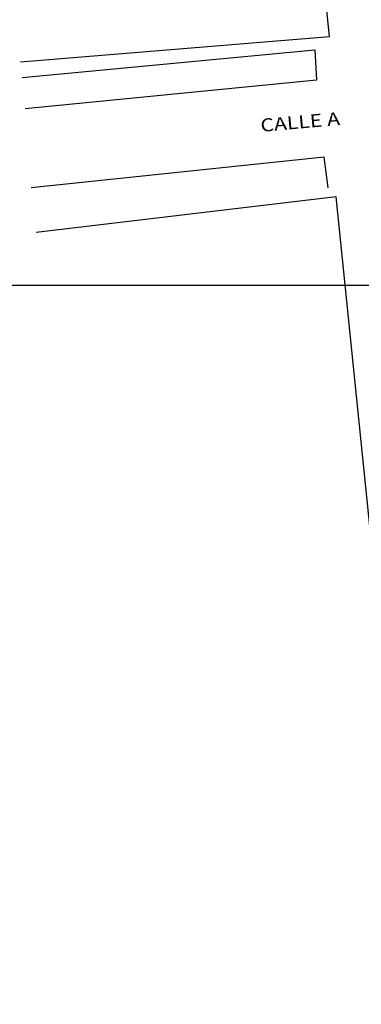
# Model space of a CAD drawing. Units: metres. Extents: x 730 to 273649, y 748 to 8669241.
# Drawn here: x 259710 to 259737, y 8666445 to 8666520 of the extents above; entities that cross this region are included whole.
import ezdxf

# ---------------------------------------------------------------- set-up
doc = ezdxf.new("R2010")
doc.units = ezdxf.units.M
for name, color, linetype in [('0 CASCO BD', 252, 'Continuous'), ('Cuadricula Coordenadas', 5, 'Continuous'), ('TEXTOS CALLES JR', 2, 'Continuous'), ('TOp_Limite Propiedad', 252, 'Continuous'), ('TOP_Veredas', 252, 'Continuous')]:
    doc.layers.add(name, color=color, linetype=linetype)
doc.styles.add('L140_E1-2000', font='romans.shx', dxfattribs={"height": 6.4})

# ---------------------------------------------------------------- blocks, each defined once
blk = doc.blocks.new('LOTES')
at = {"layer": 'TOP_Veredas', "flags": 128}
for points in [[(269710.549753193, 8666515.98266564), (269733.1085925325, 8666518.121324508)], [(269733.1085925325, 8666518.121324508), (269733.2427593658, 8666515.778935913)], [(269733.2427593658, 8666515.778935913), (269710.7822526898, 8666513.582677037)], [(269733.8420663549, 8666509.8603551), (269711.2445985705, 8666507.478046017)], [(269734.1350054019, 8666507.480205439), (269733.8420663549, 8666509.8603551)]]:
    blk.add_lwpolyline(points, dxfattribs=at)
blk = doc.blocks.new('LOTESS')
at = {"layer": 'TOp_Limite Propiedad', "flags": 128}
for points in [[(269710.4384133065, 8666517.203184607), (269734.2391181513, 8666519.145872742), (269723.3503152129, 8666625.152702337), (269701.6242632092, 8666622.992672522)], [(269722.0489704715, 8666379.380210422), (269747.5837601458, 8666381.442593975), (269734.7609058387, 8666506.804645158), (269711.6397747786, 8666504.056375362)]]:
    blk.add_lwpolyline(points, dxfattribs=at)
at = {"layer": 'TOP_Veredas', "linetype": 'Continuous'}
blk.add_blockref('LOTES', (-0.00288748275488615, 8.961744606494904e-05), dxfattribs=at)

msp = doc.modelspace()

# ---------------------------------------------------------------- linework, layer by layer
at = {"layer": 'Cuadricula Coordenadas', "color": 8}
msp.add_line((258157.1815644854, 8666500), (261049.1382157602, 8666500), dxfattribs=at)

# ---------------------------------------------------------------- block references
at = {"layer": '0 CASCO BD'}
msp.add_blockref('LOTESS', (-10000, 0), dxfattribs=at)

# ---------------------------------------------------------------- texts
at = {"layer": 'TEXTOS CALLES JR', "color": 7, "style": 'L140_E1-2000', "width": 1.2}
msp.add_text('CALLE A', height=1, rotation=5.040532692408203, dxfattribs=at).set_placement((259728.9682004218, 8666511.791735712, -20.72128848446645))

doc.saveas('drawing.dxf')
